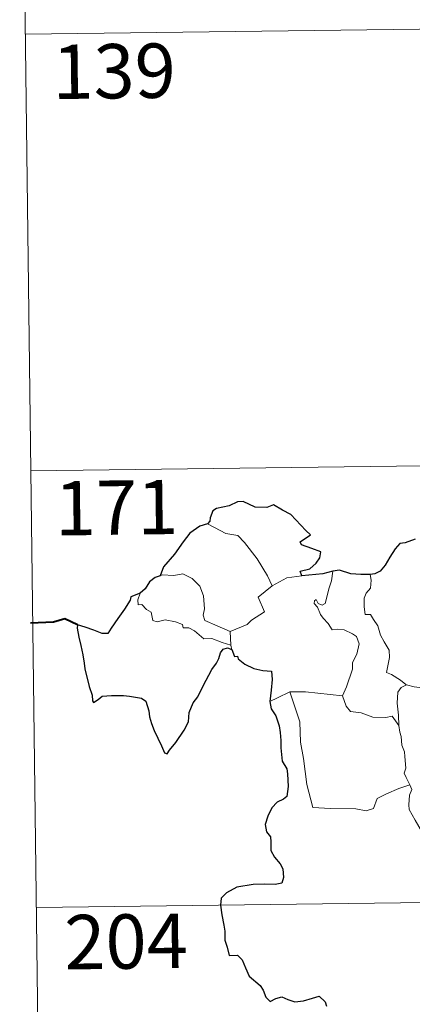
# Model space of a CAD drawing. Units: metres. Extents: x 586690 to 591182, y 4682310 to 4685336.
# Drawn here: x 586964 to 587018, y 4684293 to 4684428 of the extents above; entities that cross this region are included whole.
import ezdxf
from ezdxf.enums import TextEntityAlignment as Align

# ---------------------------------------------------------------- set-up
doc = ezdxf.new("R2010")
doc.units = ezdxf.units.M
doc.header["$MEASUREMENT"] = 0
doc.layers.add('Level 63', color=7, linetype='Continuous', lineweight=0)
doc.styles.add('Arial', font='ARIAL.TTF', dxfattribs={"height": 0.2})

msp = doc.modelspace()

# ---------------------------------------------------------------- linework, layer by layer
at = {"layer": 'Level 63', "linetype": 'Continuous', "lineweight": 0}
for points in [[(586964.05, 4684486.62, -0.74), (586965.59, 4684366.16, -0.74)], [(586964.82, 4684426.39, -0.74), (587494.46, 4684433.14, -0.74)], [(586965.59, 4684366.16, -0.74), (587495.23, 4684372.91, -0.74)], [(586965.59, 4684366.16, -0.74), (586967.12, 4684245.7, -0.74)], [(586989.95, 4684358.84, -0.74), (586990.95, 4684358.33, -0.74), (586992.49, 4684357.53, -0.74), (586994.16, 4684357.25, -0.74), (586995.09, 4684356.27, -0.74), (586996.83, 4684354, -0.74), (586998.24, 4684351.66, -0.74), (586998.9, 4684350.3, -0.74)], [(586993.09, 4684344, -0.74), (586991.29, 4684344.78, -0.74), (586989.61, 4684345.5, -0.74), (586989.35, 4684346.25, -0.74), (586989.54, 4684347.13, -0.74), (586989.41, 4684348.91, -0.74), (586988.9, 4684350.24, -0.74), (586987.83, 4684351.32, -0.74), (586986.54, 4684351.96, -0.74), (586985.33, 4684351.7, -0.74), (586983.73, 4684351.8, -0.74), (586983.42, 4684351.69, -0.74)], [(587000.93, 4684351.38, -0.74), (587002.97, 4684351.66, -0.74)], [(587006.18, 4684347.88, -0.74), (587006.77, 4684350.02, -0.74), (587007.09, 4684351.01, -0.74), (587007.24, 4684352.31, -0.74)], [(587012.39, 4684351.86, -0.74), (587012.56, 4684351.08, -0.74), (587012.43, 4684349.96, -0.74), (587011.85, 4684349.27, -0.74), (587011.58, 4684348.61, -0.74), (587011.56, 4684347.38, -0.74), (587011.73, 4684346.32, -0.74), (587012.45, 4684346.32, -0.74), (587012.88, 4684345.67, -0.74), (587013.45, 4684344.76, -0.74), (587013.85, 4684343.47, -0.74), (587014.34, 4684342.59, -0.74), (587015.01, 4684341.4, -0.74), (587015.05, 4684340.4, -0.74), (587014.65, 4684338.34, -0.74), (587015.37, 4684338.08, -0.74), (587016.61, 4684337.28, -0.74), (587017.33, 4684336.67, -0.74), (587017.41, 4684336.64, -0.74)], [(586998.9, 4684350.3, -0.74), (586996.95, 4684348.75, -0.74), (586997.83, 4684346.71, -0.74), (586996.03, 4684345.58, -0.74), (586995.45, 4684344.96, -0.74), (586993.09, 4684344, -0.74)], [(586998.9, 4684350.3, -0.74), (587000.93, 4684351.38, -0.74)], [(586980.68, 4684349.27, -0.74), (586980.34, 4684348.35, -0.74), (586980.4, 4684347.68, -0.74), (586980.88, 4684347.74, -0.74), (586981.53, 4684347.04, -0.74), (586982.19, 4684346.66, -0.74), (586982.44, 4684345.53, -0.74), (586983.03, 4684345.34, -0.74), (586984.11, 4684345.61, -0.74), (586985.54, 4684345.34, -0.74), (586986.5, 4684344.95, -0.74), (586986.59, 4684344.52, -0.74), (586987.38, 4684344.52, -0.74), (586988.19, 4684344.11, -0.74), (586989.45, 4684342.97, -0.74), (586990.57, 4684343.03, -0.74), (586992, 4684342.5, -0.74), (586993.2, 4684342.09, -0.74)], [(587008.6, 4684335.11, -0.74), (587009.15, 4684336.37, -0.74), (587009.97, 4684338.8, -0.74), (587009.99, 4684339.7, -0.74), (587010.58, 4684340.85, -0.74), (587010.91, 4684342.28, -0.74), (587010.51, 4684343.31, -0.74), (587009.95, 4684343.68, -0.74), (587008.82, 4684344.23, -0.74), (587007.93, 4684344.34, -0.74), (587007.15, 4684344.23, -0.74), (587006.59, 4684345.11, -0.74), (587005.94, 4684345.85, -0.74), (587005.57, 4684346.35, -0.74), (587005.15, 4684347.35, -0.74), (587004.67, 4684347.86, -0.74), (587004.71, 4684348.25, -0.74), (587004.97, 4684348.41, -0.74), (587005.23, 4684347.84, -0.74), (587005.8, 4684347.61, -0.74), (587006.18, 4684347.88, -0.74)], [(586993.09, 4684344, -0.74), (586993.2, 4684342.09, -0.74)], [(586993.2, 4684342.09, -0.74), (586993.21, 4684341.87, -0.74), (586993.32, 4684341.53, -0.74)], [(586998.55, 4684334.33, -0.74), (586999.62, 4684334.87, -0.74), (587001.3, 4684335.66, -0.74)], [(587001.3, 4684335.66, -0.74), (587003.5, 4684335.68, -0.74), (587008.6, 4684335.11, -0.74)], [(587001.3, 4684335.66, -0.74), (587002.72, 4684331.53, -0.74), (587002.8, 4684328.74, -0.74), (587003.19, 4684326.49, -0.74), (587003.66, 4684322.9, -0.74), (587004.5, 4684319.74, -0.74), (587006.92, 4684319.58, -0.74), (587010.43, 4684319.55, -0.74), (587011.85, 4684319.24, -0.74), (587012.86, 4684319.58, -0.74), (587013.39, 4684320.94, -0.74), (587014.65, 4684321.62, -0.74), (587016.38, 4684322.32, -0.74), (587017.87, 4684322.85, -0.74)], [(587016.35, 4684331.05, -0.74), (587016.31, 4684332.46, -0.74), (587016.12, 4684334.12, -0.74), (587016.21, 4684335.64, -0.74), (587016.69, 4684336.25, -0.74), (587017.41, 4684336.64, -0.74)], [(587017.41, 4684336.64, -0.74), (587018.49, 4684336.35, -0.74), (587019.62, 4684336.23, -0.74)], [(587008.59, 4684335.1, -0.74), (587008.6, 4684335.11, -0.74), (587009.1, 4684333.71, -0.74), (587009.67, 4684332.97, -0.74), (587011.18, 4684332.76, -0.74), (587012.77, 4684332.2, -0.74), (587014.58, 4684332.12, -0.74), (587015.45, 4684332.33, -0.74), (587016.35, 4684331.05, -0.74)], [(587017.87, 4684322.85, -0.74), (587017.39, 4684323.84, -0.74), (587017.09, 4684324.46, -0.74), (587017.34, 4684325.16, -0.74), (587017.2, 4684326.75, -0.74), (587017.13, 4684327.38, -0.74), (587016.77, 4684328.3, -0.74), (587016.66, 4684329.53, -0.74), (587016.51, 4684330.11, -0.74), (587016.35, 4684331.05, -0.74)], [(587017.87, 4684322.85, -0.74), (587018.16, 4684322.18, -0.74), (587017.83, 4684321.42, -0.74), (587017.73, 4684320.1, -0.74), (587017.8, 4684319.44, -0.74), (587018.62, 4684317.99, -0.74), (587019.79, 4684315.9, -0.74), (587020.55, 4684314.42, -0.74), (587020.72, 4684313.46, -0.74), (587021.59, 4684312.21, -0.74), (587022.11, 4684311.4, -0.74), (587022.27, 4684309.58, -0.74), (587022.49, 4684306.89, -0.74), (587022.78, 4684304.1, -0.74), (587023.22, 4684301.53, -0.74), (587023.36, 4684300.43, -0.74), (587023.07, 4684299.37, -0.74), (587022.95, 4684297.9, -0.74), (587025.25, 4684293.08, -0.74), (587026.65, 4684293.43, -0.74), (587027.86, 4684293.34, -0.74), (587029.57, 4684293.71, -0.74)], [(586966.35, 4684305.93, -0.74), (587407.73, 4684311.56, -0.74)]]:
    msp.add_polyline3d(points, dxfattribs=at)
at = {"layer": 'Level 63', "linetype": 'Continuous', "lineweight": 30}
for points in [[(587002.97, 4684351.66, -0.74), (587002.75, 4684352.32, -0.74), (587004.08, 4684352.65, -0.74), (587004.97, 4684353.42, -0.74), (587005.45, 4684354.17, -0.74), (587005.59, 4684354.97, -0.74), (587004.36, 4684355.46, -0.74), (587002.91, 4684355.97, -0.74), (587002.73, 4684356.39, -0.74), (587004.16, 4684357.31, -0.74), (587003.52, 4684357.93, -0.74), (587001.48, 4684360.16, -0.74), (587000.29, 4684360.72, -0.74), (586999.05, 4684361.47, -0.74), (586998.13, 4684361.11, -0.74), (586996.53, 4684361.17, -0.74), (586994.87, 4684361.93, -0.74), (586994.12, 4684361.87, -0.74), (586992.94, 4684361.35, -0.74), (586991.22, 4684360.95, -0.74), (586990.7, 4684360.65, -0.74), (586990.31, 4684359.67, -0.74), (586990.29, 4684359.22, -0.74), (586989.95, 4684358.84, -0.74)], [(586989.95, 4684358.84, -0.74), (586988.91, 4684358.55, -0.74), (586987.52, 4684357.57, -0.74), (586986.6, 4684356.38, -0.74), (586985.4, 4684354.68, -0.74), (586983.9, 4684352.91, -0.74), (586983.42, 4684351.69, -0.74)], [(587018.62, 4684356.75, -0.74), (587017.25, 4684356.21, -0.74), (587016.51, 4684356.15, -0.74), (587015.86, 4684355.38, -0.74), (587015.1, 4684354.24, -0.74), (587014.49, 4684353.14, -0.74), (587013.77, 4684352.33, -0.74), (587013.05, 4684351.93, -0.74), (587012.39, 4684351.86, -0.74)], [(586983.42, 4684351.69, -0.74), (586982.75, 4684351.44, -0.74), (586981.97, 4684350.86, -0.74), (586981.35, 4684349.88, -0.74), (586980.68, 4684349.27, -0.74)], [(587007.24, 4684352.31, -0.74), (587005.86, 4684351.94, -0.74), (587002.97, 4684351.66, -0.74)], [(587012.39, 4684351.86, -0.74), (587011.12, 4684351.84, -0.74), (587009.72, 4684351.96, -0.74), (587008.18, 4684352.47, -0.74), (587007.24, 4684352.31, -0.74)], [(586980.68, 4684349.27, -0.74), (586979.39, 4684348.78, -0.74), (586979.31, 4684348.31, -0.74), (586978.51, 4684347.07, -0.74), (586977.58, 4684345.78, -0.74), (586976.67, 4684344.45, -0.74), (586976.21, 4684343.7, -0.74), (586975.42, 4684343.73, -0.74), (586974.29, 4684344.17, -0.74), (586973.07, 4684344.61, -0.74), (586972.02, 4684344.9, -0.74), (586971.99, 4684344.47, -0.74), (586972.21, 4684343.22, -0.74), (586972.5, 4684342.08, -0.74), (586972.76, 4684340.77, -0.74), (586972.95, 4684339.65, -0.74), (586973.06, 4684338.84, -0.74), (586973.64, 4684336.4, -0.74), (586974.07, 4684335.2, -0.74), (586974.09, 4684334.43, -0.74), (586974.23, 4684334.19, -0.74), (586974.86, 4684334.64, -0.74), (586975.43, 4684335.1, -0.74), (586976.74, 4684335.17, -0.74), (586978.36, 4684335.16, -0.74), (586979.18, 4684335.08, -0.74), (586980.01, 4684334.94, -0.74), (586980.87, 4684334.78, -0.74), (586981.44, 4684334.38, -0.74), (586981.87, 4684333.04, -0.74), (586981.95, 4684332.22, -0.74), (586982.22, 4684331.32, -0.74), (586982.6, 4684330.32, -0.74), (586983.62, 4684328.23, -0.74), (586984.03, 4684327.26, -0.74), (586984.39, 4684327.1, -0.74), (586984.73, 4684327.65, -0.74), (586985.58, 4684328.7, -0.74), (586986.74, 4684330.4, -0.74), (586987.35, 4684331.55, -0.74), (586987.45, 4684332.81, -0.74), (586987.98, 4684334.14, -0.74), (586988.65, 4684335, -0.74), (586989.37, 4684336.49, -0.74), (586990.57, 4684338.77, -0.74), (586991.21, 4684339.64, -0.74), (586991.51, 4684340.27, -0.74), (586991.77, 4684341.05, -0.74), (586992.14, 4684341.55, -0.74), (586992.7, 4684341.76, -0.74), (586993.32, 4684341.53, -0.74)], [(586993.32, 4684341.53, -0.74), (586993.69, 4684340.54, -0.74), (586994.12, 4684340.59, -0.74), (586994.2, 4684340.25, -0.74), (586995.1, 4684339.48, -0.74), (586996.37, 4684338.9, -0.74), (586997.59, 4684338.6, -0.74), (586998.81, 4684338.52, -0.74), (586998.89, 4684337.36, -0.74), (586998.75, 4684335.92, -0.74), (586998.55, 4684334.33, -0.74)], [(586998.55, 4684334.33, -0.74), (586998.74, 4684333.35, -0.74), (586999.39, 4684332.35, -0.74), (586999.84, 4684330.97, -0.74), (586999.98, 4684330.08, -0.74), (587000.08, 4684328.94, -0.74), (587000.1, 4684327.95, -0.74), (587000.25, 4684326.1, -0.74), (587000.93, 4684325.07, -0.74), (587001, 4684324.36, -0.74), (587001.1, 4684322.61, -0.74), (587000.92, 4684321.22, -0.74), (587000.47, 4684320.85, -0.74), (586999.59, 4684320.45, -0.74), (586998.82, 4684319.69, -0.74), (586998.28, 4684318.53, -0.74), (586997.92, 4684317.36, -0.74), (586998.09, 4684316.34, -0.74), (586998.65, 4684315.67, -0.74), (586998.71, 4684314.96, -0.74), (586998.71, 4684313.79, -0.74), (586999.19, 4684312.88, -0.74), (586999.98, 4684311.94, -0.74), (587000.36, 4684311.24, -0.74), (587000.45, 4684310.08, -0.74), (587000.23, 4684309.27, -0.74), (586999.29, 4684309.09, -0.74), (586997.85, 4684309.14, -0.74), (586996.25, 4684309.09, -0.74), (586994, 4684308.75, -0.74), (586992.58, 4684307.94, -0.74), (586991.87, 4684307.19, -0.74), (586991.74, 4684306.24, -0.74), (586991.95, 4684304.9, -0.74), (586992.23, 4684303.5, -0.74), (586992.36, 4684302.64, -0.74), (586992.37, 4684301.41, -0.74), (586992.69, 4684300.47, -0.74), (586992.94, 4684299.31, -0.74), (586994.11, 4684299.34, -0.74), (586994.76, 4684298.69, -0.74), (586995.19, 4684297.59, -0.74), (586995.69, 4684296.43, -0.74), (586997.21, 4684295.16, -0.74), (586997.63, 4684294.52, -0.74), (586998.03, 4684293.57, -0.74), (586998.63, 4684292.95, -0.74), (586999.38, 4684293.35, -0.74), (587000.24, 4684293.58, -0.74), (587001.06, 4684293.25, -0.74), (587002.02, 4684292.9, -0.74), (587003.21, 4684293.03, -0.74), (587004.44, 4684293.4, -0.74), (587005.36, 4684293.71, -0.74), (587006.19, 4684292.92, -0.74), (587006.36, 4684292.3, -0.74)]]:
    msp.add_polyline3d(points, dxfattribs=at)
at = {"layer": 'Level 63', "linetype": 'Continuous', "lineweight": 40}
msp.add_polyline3d([(586972.02, 4684344.9, -0.74), (586970.29, 4684345.73, -0.74), (586968.71, 4684345.28, -0.74), (586965.56, 4684345.13, -0.74)], dxfattribs=at)

# ---------------------------------------------------------------- texts
at = {"layer": 'Level 63', "linetype": 'Continuous', "lineweight": 13, "style": 'Arial'}
for s, p in [('139', (586977.07, 4684421.29, -0.74)), ('171', (586977.4, 4684361.09, -0.74)), ('204', (586978.72, 4684301.23, -0.74))]:
    msp.add_text(s, height=7.5, rotation=0.7304, dxfattribs=at).set_placement(p, align=Align.MIDDLE_CENTER)

doc.saveas('drawing.dxf')
